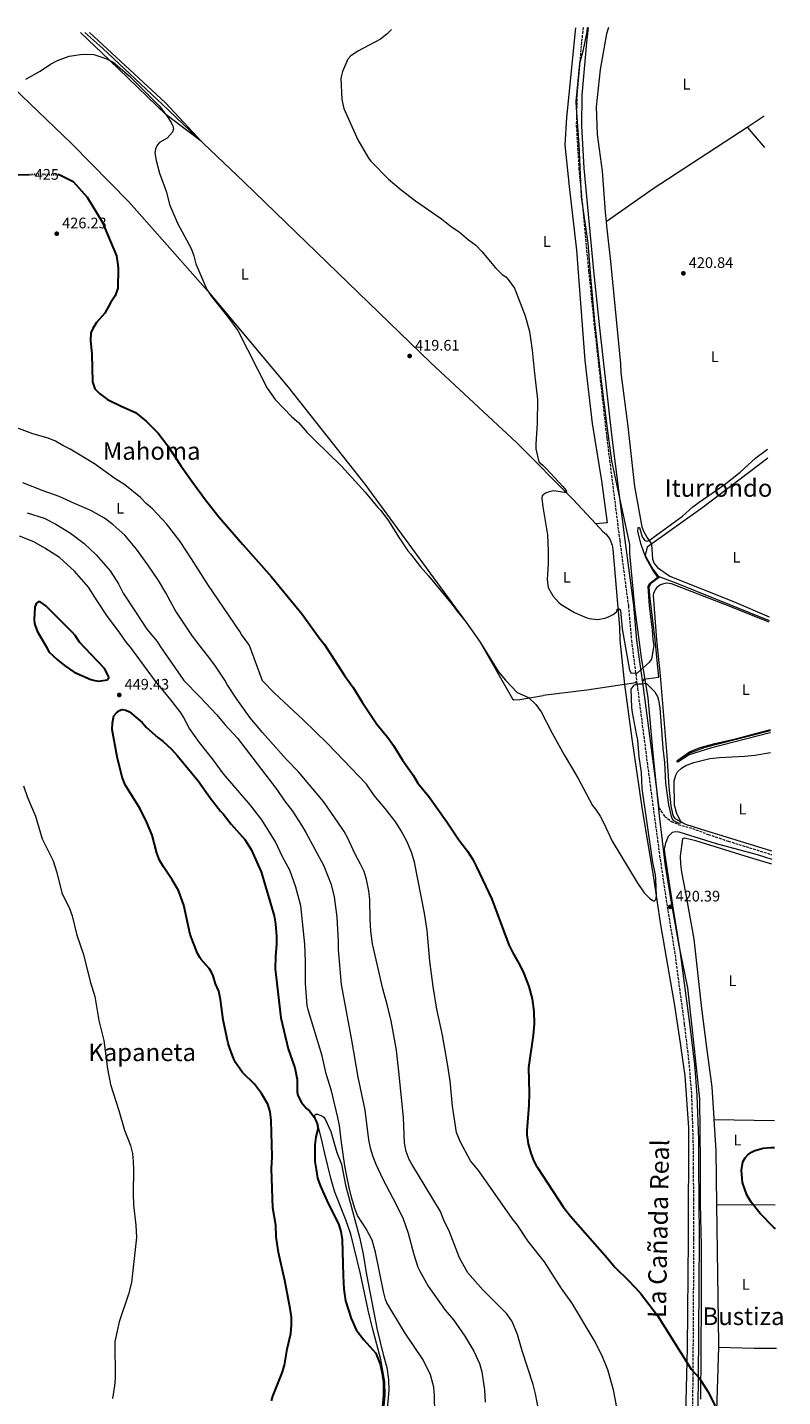
# Model space of a CAD drawing. Units: metres. Extents: x 566716 to 570159, y 4707932 to 4710278.
# Drawn here: x 569655 to 570149, y 4709382 to 4710278 of the extents above; entities that cross this region are included whole.
import ezdxf
from ezdxf.enums import TextEntityAlignment as Align

# ---------------------------------------------------------------- set-up
doc = ezdxf.new("R2010")
doc.units = ezdxf.units.M
doc.header["$MEASUREMENT"] = 0
for name, pattern in [('DGN Style 2', [1.7399219301090239, 1.043953158065414, -0.6959687720436097]), ('DGN Style 3', [2.435890702152634, 1.739921930109024, -0.6959687720436097]), ('DGN Style 5', [1.217945351076317, 0.5219765790327072, -0.6959687720436097])]:
    doc.linetypes.add(name, pattern=pattern)
for name, color, linetype, lineweight in [('Acequia sin especificar', 4, 'Continuous', 0), ('Camino', 7, 'DGN Style 3', 0), ('Cota de curva de nivel directora', 7, 'Continuous', 0), ('Cota de punto acotado terreno', 7, 'Continuous', 0), ('Curva de nivel directora', 30, 'Continuous', 30), ('Curva de nivel directora no vista', 30, 'DGN Style 5', 30), ('Curva de nivel intermedia', 30, 'Continuous', 0), ('Etiqueta de uso rústico', 92, 'Continuous', 0), ('Límite de municipio', 7, 'Continuous', 0), ('Línea de cambio de uso (parcela vista)', 92, 'Continuous', 0), ('Margen derecho', 7, 'Continuous', 0), ('Pontón-alcantarilla (pasos de agua)', 1, 'DGN Style 2', 0), ('Punto acotado terreno (símbolo)', 7, 'Continuous', 0), ('Texto de Cañada', 51, 'Continuous', 0), ('Texto de Área (paraje) menor', 7, 'Continuous', 0)]:
    doc.layers.add(name, color=color, linetype=linetype, lineweight=lineweight)
doc.styles.add('Style-Arial', font='arial.ttf')

# ---------------------------------------------------------------- blocks, each defined once
blk = doc.blocks.new('5PATER')
at = {"layer": 'Punto acotado terreno (símbolo)', "linetype": 'Continuous', "lineweight": 0}
h = blk.add_hatch(color=51, dxfattribs=at)
edge = h.paths.add_edge_path()
edge.add_ellipse((0, 0), major_axis=(-0.1095731443231308, -0.1110710700762829), ratio=0.9994222409660317, start_angle=0, end_angle=360)

msp = doc.modelspace()

# ---------------------------------------------------------------- linework, layer by layer
at = {"layer": 'Acequia sin especificar', "color": 4, "linetype": 'Continuous', "lineweight": 0, "elevation": 420, "flags": 128}
msp.add_lwpolyline([(570068.5899999999, 4709918.59), (570079.0999999996, 4709914.66), (570140.2300000004, 4709890.039999999)], dxfattribs=at)
at = {"layer": 'Acequia sin especificar', "color": 4, "linetype": 'Continuous', "lineweight": 0, "extrusion": (-0.1022769739030516, 0.7569916581550113, 0.6453704750706843), "elevation": 3507284.385744719, "flags": 128}
msp.add_lwpolyline([(-1195529.444258444, -2962648.694511389), (-1195504.523485797, -2962648.157770648), (-1195475.67006296, -2962648.694511389)], dxfattribs=at)
at = {"layer": 'Acequia sin especificar', "color": 4, "linetype": 'Continuous', "lineweight": 0, "extrusion": (-0.9759350072063452, -0.1084372232527357, 0.1891883461590259), "elevation": -1066970.773899707, "flags": 128}
msp.add_lwpolyline([(-4618090.468796195, 205999.2439927633), (-4618090.468796195, 205998.7653488455)], dxfattribs=at)
at = {"layer": 'Acequia sin especificar', "color": 4, "linetype": 'Continuous', "lineweight": 0, "extrusion": (0.08023935643175675, 0.01199737976810298, 0.9967034205610601), "elevation": 102665.1756757405, "flags": 128}
msp.add_lwpolyline([(4573771.524489256, -1256071.009388824), (4573771.524489256, -1256063.613971325)], dxfattribs=at)
at = {"layer": 'Acequia sin especificar', "color": 4, "linetype": 'Continuous', "lineweight": 0}
for points in [[(569692.25, 4710274.76, 419.8500000000058), (569704.1699999999, 4710264.220000001, 419.8500000000058), (569743.1799999997, 4710227.689999999, 420.1499999999942), (569796.5099999999, 4710176.880000001, 420.3099999999977), (569918.8200000003, 4710058.680000001, 420.6199999999953), (569974.9900000002, 4710006.430000001, 420.6199999999953), (570011.8399999999, 4709969.220000001, 421.0800000000018), (570026.6799999997, 4709953.34, 421.1999999999971)], [(570139.1600000003, 4709996.199999999, 419.8300000000018), (570096.6399999997, 4709964.029999999, 419.1000000000058), (570060.3799999999, 4709938.029999999, 419.4100000000035), (570059.0599999996, 4709932.66, 420), (570064.04, 4709923.66, 420), (570067.4900000002, 4709919, 420), (570068.5899999999, 4709918.59, 420)], [(570026.6799999997, 4709953.34, 421.1999999999971), (570031.3399999999, 4709948.359999999, 421.2400000000052), (570033.3799999999, 4709946.539999999, 421), (570035.8099999996, 4709943.25, 420.7400000000052), (570037.3300000001, 4709939.449999999, 420.6100000000006), (570037.7999999998, 4709936.76, 420.6000000000058), (570042.1799999997, 4709885.75, 419.8500000000058), (570042.4299999997, 4709877.140000001, 419.8500000000058), (570045.5499999998, 4709848.15, 420.1600000000035)], [(570068.5899999999, 4709918.59, 420), (570062.4299999997, 4709914.02, 420), (570061.4299999997, 4709911.66, 420), (570062.0300000003, 4709904.41, 420), (570065.4000000004, 4709877.460000001, 420), (570067.7999999998, 4709852.810000001, 420.0299999999989), (570057.9100000003, 4709851.49, 420.0599999999977)], [(570080.0599999996, 4709797.800000001, 420), (570087.7800000003, 4709803.4, 420.0299999999989), (570098.3399999999, 4709807.180000001, 419.8999999999942), (570137.4299999997, 4709817.189999999, 419.8399999999965), (570140.9500000002, 4709818.050000001, 419.8500000000058)]]:
    msp.add_polyline3d(points, dxfattribs=at)
at = {"layer": 'Camino', "color": 7, "linetype": 'DGN Style 3', "lineweight": 0}
for points in [[(570018.3700000009, 4710277.970000001, 422.7400000000052), (570017.3599999984, 4710268.529999999, 422.7400000000052), (570014.3299999975, 4710233.900000002, 421.9600000000066), (570013.9200000007, 4710213.680000001, 421.9600000000066), (570015.6499999985, 4710185.680000001, 421.9600000000066), (570021.9899999974, 4710118.630000002, 422.1199999999955), (570025.8200000008, 4710081.290000003, 422.1199999999955), (570033.8500000017, 4710009.420000001, 421.9600000000066), (570042.3299999976, 4709942.250000001, 422.1199999999955), (570048.0300000019, 4709899.61, 421.6499999999942), (570049.9999999988, 4709877.010000001, 421.9600000000066), (570053.9999999997, 4709845.74, 420.7899999999937), (570062.1900000017, 4709782.540000001, 420.8899999999994), (570068.4200000011, 4709736.270000001, 421.1699999999983), (570073.8000000012, 4709700.440000001, 421.4900000000054), (570078.1900000012, 4709673.720000001, 421.5800000000018), (570084.6200000016, 4709625.930000001, 422.3099999999976), (570087.7399999975, 4709599.32, 422.4700000000013), (570089.2999999999, 4709579.32, 423.100000000006), (570090.2800000012, 4709550.2, 423.0700000000071), (570090.3700000006, 4709532.050000001, 423.6999999999971), (570090.6299999976, 4709511.84, 423.800000000003), (570090.7100000003, 4709485.57, 424.3999999999942), (570090.1499999971, 4709393.82, 426.3600000000007), (570089.6799999999, 4709361.420000001, 426.479999999996)], [(570067.9699999974, 4709767.529999999, 420.9799999999961), (570071.7100000012, 4709761.940000001, 421.0099999999948), (570076.1700000004, 4709758.670000001, 421.1399999999995), (570080.6400000008, 4709756.690000001, 420.9700000000012), (570089.899999999, 4709754.12, 420.4900000000054), (570100.2800000013, 4709750.119999999, 420.7899999999937), (570113.3799999995, 4709745.760000001, 421.1600000000035), (570141.7699999987, 4709736.930000001, 421.7299999999959)]]:
    msp.add_polyline3d(points, dxfattribs=at)
at = {"layer": 'Curva de nivel directora', "color": 30, "linetype": 'Continuous', "lineweight": 30, "flags": 128}
for points, elevation in [([(569643.5299999989, 4710181.619999999), (569655.61, 4710181.930000001)], 425), ([(569674.8199999991, 4710181.930000001), (569675.5299999999, 4710181.920000001), (569684.5899999992, 4710177.289999999), (569693.9399999989, 4710167.119999999), (569703.6100000005, 4710150.920000001), (569713.1399999991, 4710128.689999999), (569713.9199999992, 4710122.800000003), (569714.23, 4710120.29), (569713.9100000003, 4710107.490000002), (569712.0799999996, 4710102.42), (569709.0599999998, 4710097.880000002), (569705.3399999985, 4710091.25), (569699.9000000001, 4710085.07), (569697.5499999986, 4710081.230000001), (569696.3099999982, 4710078.380000004), (569696.1099999992, 4710073.270000001), (569696.8200000001, 4710064.250000002), (569697.3099999995, 4710046.180000001), (569698.9399999991, 4710041.630000002), (569701.8899999994, 4710038.54), (569707.2000000002, 4710034.640000002), (569716.0199999979, 4710030.230000002), (569725.5199999998, 4710026.090000001), (569732.5499999993, 4710020.430000001), (569740.3799999993, 4710012.730000001), (569746.610000001, 4710004.470000002), (569755.4399999998, 4709991.020000001), (569763.4199999995, 4709979.65), (569771.2200000002, 4709969.110000002), (569779.9299999987, 4709957.970000001), (569795.7400000002, 4709939.779999999), (569814.48, 4709918.730000001), (569834.5599999985, 4709894.26), (569845.7099999998, 4709878.7), (569849.1499999998, 4709874.440000001), (569862.3499999986, 4709854.140000001), (569867.9700000001, 4709846.340000002), (569873.8799999999, 4709836.67), (569883.4399999997, 4709822.180000001), (569890.5499999998, 4709813.570000002), (569894.41, 4709808.350000001), (569900.2699999984, 4709798.650000002), (569907.1199999994, 4709788.939999999), (569910.2699999987, 4709783.700000001), (569917.3600000008, 4709774.930000001), (569929.2799999989, 4709758.36), (569937.0300000005, 4709746.619999999), (569942.6299999995, 4709739.180000001), (569946.1399999988, 4709733.730000001), (569948.7199999982, 4709728.9), (569958.629999999, 4709707.750000002), (569969.8200000006, 4709677.970000003), (569972.1600000008, 4709673.140000002), (569977.2799999993, 4709664.190000001), (569979.519999999, 4709659.220000002), (569982.8499999995, 4709650.75), (569985.0299999987, 4709642.510000001), (569986.209999999, 4709634.390000001), (569986.3299999996, 4709626.220000001), (569985.7399999995, 4709618.750000001), (569982.6100000002, 4709597.619999999), (569982.979999999, 4709580.789999999), (569982.769999999, 4709573.000000001), (569981.4999999994, 4709556.28), (569981.5599999997, 4709553.510000001), (569982.4299999992, 4709547.790000001), (569984.1999999996, 4709541.51), (569986.209999999, 4709536.320000002), (569987.6699999986, 4709533.590000001), (569988.6099999995, 4709532.130000001), (570005.3099999985, 4709506.42), (570010.1499999999, 4709500.440000001), (570034.12, 4709473.090000001), (570039.0700000009, 4709466.970000001), (570048.0399999986, 4709458.360000002), (570055.7199999986, 4709450.25), (570066.9599999993, 4709435.510000001), (570089.0899999999, 4709400.26), (570094.3699999994, 4709394.54), (570100.0299999987, 4709385.690000001), (570104.7299999994, 4709376.230000001)], 425), ([(569663.1899999996, 4709902.210000002), (569661.759999999, 4709902.210000002), (569660.3999999999, 4709901.190000001), (569659.5399999995, 4709898.850000001), (569659.1799999997, 4709890.730000001), (569659.479999999, 4709888.24), (569661.2099999991, 4709883.039999999), (569667.7400000005, 4709871.900000001), (569668.7699999985, 4709869.570000002), (569674.4699999982, 4709864.279999999), (569678.9699999999, 4709860.760000001), (569685.4499999996, 4709856.359999999), (569696.2399999988, 4709851.520000001), (569698.8099999994, 4709850.79), (569701.5599999987, 4709850.460000001), (569706.8400000003, 4709851.359999999), (569708.0000000005, 4709852.560000002), (569707.7700000001, 4709853.730000001), (569705.1100000005, 4709858.78), (569692.3600000008, 4709872.25), (569688.9099999997, 4709875.910000001), (569686.0099999984, 4709880.390000002), (569684.3200000009, 4709882.240000002), (569666.8799999999, 4709899.789999999), (569663.1899999996, 4709902.210000002)], 450), ([(569814.5599999982, 4709379.560000002), (569815.4199999988, 4709382.670000001), (569821.4299999991, 4709397.880000002), (569822.9400000002, 4709403.010000002), (569824.6799999991, 4709413.470000002), (569827.1600000003, 4709423.560000001), (569827.6699999997, 4709429.030000002), (569827.4899999987, 4709434.380000002), (569826.769999999, 4709439.920000001), (569823.1799999992, 4709458.250000002), (569818.9599999993, 4709476.66), (569817.6299999993, 4709486.779999999), (569817.2800000006, 4709494.62), (569815.3499999995, 4709505.77), (569814.5400000003, 4709531.310000001), (569814.86, 4709539.529999999), (569814.3599999992, 4709562.949999999), (569813.6100000005, 4709568.58), (569812.0399999992, 4709573.720000001), (569808.019999998, 4709580.570000002), (569803.2900000006, 4709586.700000001), (569795.5799999993, 4709594.32), (569790.9700000003, 4709600.920000001), (569789.7499999999, 4709603.109999999), (569786.8899999988, 4709610.690000001), (569786.1, 4709613.260000002), (569782.85, 4709628.890000002), (569781.1800000002, 4709642.230000001), (569780.0599999982, 4709647.550000002), (569777.8799999988, 4709652.400000001), (569776.3299999998, 4709657.580000001), (569775.1399999985, 4709660.060000001), (569773.6499999999, 4709662.37), (569768.5, 4709668.340000001), (569767.6399999994, 4709669.560000001), (569766.019999999, 4709672.17), (569761.2899999993, 4709684.750000002), (569757.1699999999, 4709703.880000004), (569753.6399999983, 4709713.410000001), (569749.53, 4709720.480000001), (569743.77, 4709728.970000003), (569741.2300000008, 4709733.320000002), (569739.4200000003, 4709737.980000001), (569736.3699999994, 4709749.660000001), (569732.9899999998, 4709758.040000001), (569728.459999999, 4709766.95), (569718.7999999986, 4709782.619999999), (569716.74, 4709787.660000001), (569713.4400000008, 4709800.810000001), (569710.230000001, 4709818.869999999), (569710.3899999998, 4709823.17), (569711.2300000002, 4709827.670000001), (569713.0099999994, 4709829.66), (569715.1100000005, 4709831.150000001), (569716.769999999, 4709831.830000001), (569719.25, 4709831.430000001), (569721.6599999996, 4709830.350000001), (569729.7899999989, 4709823.359999999), (569732.3999999998, 4709820.330000001), (569740.1899999992, 4709813.520000001), (569743.6699999995, 4709810.980000001), (569749.1399999988, 4709805.850000001), (569752.9999999991, 4709801.640000001), (569766.5599999998, 4709785.210000002), (569774.4299999999, 4709774.050000002), (569781.0300000005, 4709765.380000001), (569782.9500000004, 4709763.539999999), (569788.1899999997, 4709756.95), (569797.0099999999, 4709746.920000001), (569801.109999999, 4709740.289999999), (569807.6400000004, 4709725.7), (569816.1999999988, 4709696.880000002), (569817.1599999999, 4709691.740000002), (569817.73, 4709683.260000001), (569817.7700000001, 4709678.130000001), (569817.0500000004, 4709670.430000001), (569816.8499999992, 4709662.27), (569820.5700000008, 4709630.07), (569825.3200000006, 4709609.900000002), (569829.8400000001, 4709597.449999999), (569831.17, 4709589.810000002), (569831.2799999996, 4709581.850000001), (569831.8099999994, 4709579.28), (569834.0099999988, 4709574.800000001), (569837.2999999989, 4709570.779999999), (569839.3399999996, 4709569.32), (569842.4399999998, 4709565.180000001), (569843.7699999998, 4709562.460000004), (569844.5599999988, 4709560.140000002), (569844.8099999991, 4709557.320000002), (569843.3799999986, 4709552.220000001), (569842.7699999984, 4709547.030000002), (569842.9400000006, 4709536.240000002), (569843.6400000001, 4709530.880000002), (569844.6399999993, 4709525.289999999), (569846.3200000001, 4709520.430000001), (569851.5700000006, 4709508.61), (569858.2800000005, 4709495.34), (569859.8799999988, 4709490.449999999), (569860.6900000002, 4709485.130000002), (569861.3200000004, 4709461.340000001)], 450), ([(570144.2299999995, 4709492.100000001), (570143.0299999992, 4709493.130000002), (570134.3299999998, 4709502.100000001), (570128.3099999983, 4709509.45), (570125.7099999988, 4709513.99), (570124.5699999989, 4709516.84), (570122.7800000008, 4709522.510000001), (570122.3699999994, 4709524.970000002), (570122.0299999998, 4709530.49), (570122.9299999982, 4709536.050000002), (570124.4599999993, 4709538.630000001), (570126.1799999982, 4709540.439999999), (570128.5199999984, 4709542.240000002), (570130.7200000001, 4709543.41), (570136.2000000007, 4709544.9), (570141.3099999981, 4709545.430000001), (570143.6999999997, 4709545.310000001)], 425), ([(569861.3200000004, 4709461.340000001), (569861.8899999983, 4709452.67), (569862.9999999991, 4709444.980000001), (569866.6400000001, 4709433.390000002), (569869.7999999984, 4709426.140000001), (569874.7999999986, 4709419.529999999), (569882.690000001, 4709410.760000001), (569883.3899999984, 4709408.95), (569885.6799999994, 4709403.51), (569886.9099999988, 4709397.570000002), (569887.7899999993, 4709391.640000001), (569887.7899999993, 4709383.230000002), (569887.0899999999, 4709375.82)], 450)]:
    msp.add_lwpolyline(points, dxfattribs=dict(at, elevation=elevation))
at = {"layer": 'Curva de nivel directora no vista', "color": 30, "linetype": 'DGN Style 5', "lineweight": 30, "elevation": 425, "flags": 128}
msp.add_lwpolyline([(569655.61, 4710181.930000001), (569660.2100000001, 4710182.039999999), (569674.8199999991, 4710181.930000001)], dxfattribs=at)
at = {"layer": 'Curva de nivel intermedia', "color": 30, "linetype": 'Continuous', "lineweight": 0, "flags": 128}
for points, elevation in [([(569893.0300000008, 4710276.730000001), (569889.8400000012, 4710273.599999999), (569885.8100000012, 4710270.369999999), (569870.9000000004, 4710262.539999999), (569866.24, 4710259.350000001), (569864.51, 4710257.369999999), (569861.0200000008, 4710249.17), (569859.91, 4710244.84), (569860.4900000012, 4710230.9), (569861.9100000005, 4710225.039999999), (569870.9299999995, 4710204.46), (569877.9800000014, 4710192.630000002), (569879.5300000004, 4710190.59), (569891.0199999993, 4710178.869999999), (569899.2699999993, 4710171.9), (569908.7700000011, 4710164.600000001), (569925.66, 4710152.92), (569932.3000000007, 4710147.65), (569937.2100000015, 4710144.289999999), (569943.3700000016, 4710139.119999999), (569948.1300000004, 4710135.609999999), (569952.1700000016, 4710131.49), (569961.0400000007, 4710120.849999999), (569965.4500000008, 4710116.4), (569967.8400000002, 4710114.91), (569969.3500000011, 4710113.249999999), (569973.5800000001, 4710107.580000001), (569980.5499999995, 4710089.34), (569983.2300000016, 4710079.09), (569985.1400000005, 4710066.88), (569986.4700000006, 4710051.71), (569988.490000001, 4710034.62), (569988.4199999995, 4710018.899999999), (569987.3900000014, 4710005.470000001), (569987.4600000005, 4710002.369999998), (569989.3200000003, 4709993.819999998), (569992.0200000004, 4709991.640000001), (569994.230000001, 4709989.569999999), (570005.0300000013, 4709977.730000001), (570007.3700000015, 4709975.05), (570007.5700000006, 4709973.519999999), (569999.1399999994, 4709975.01), (569996.1700000011, 4709974.369999998), (569993.7000000012, 4709973.460000001), (569991.6000000001, 4709971.619999999), (569991.3699999999, 4709970.03), (569991.9700000011, 4709964.560000001), (569994.9800000021, 4709946.179999998), (569995.5499999997, 4709935.51), (569995.5200000006, 4709927.349999999), (569994.8099999998, 4709916.600000001), (569995.6200000013, 4709911.649999999), (569998.6600000011, 4709906.269999999), (570002.1799999992, 4709902.050000002), (570004.1100000005, 4709900.46), (570012.8099999998, 4709895.429999999), (570020.880000001, 4709891.74), (570022.400000001, 4709891.329999999), (570027.780000001, 4709890.830000001), (570032.8600000016, 4709891.710000001), (570035.5400000016, 4709892.65), (570037.9800000002, 4709894.039999999), (570040.250000001, 4709895.730000001), (570040.9400000018, 4709897.659999999), (570041.8800000006, 4709897.699999999), (570042.8799999997, 4709896.66), (570043.9700000006, 4709884.619999999), (570045.1700000007, 4709877.180000001), (570048.6900000012, 4709857.679999999), (570049.7700000008, 4709855.539999999), (570053.9999999997, 4709855.929999998), (570061.8499999996, 4709862.779999999), (570063.2700000012, 4709864.82), (570064.8300000014, 4709873.710000002), (570064.2400000013, 4709877.449999998), (570063.6900000015, 4709883.949999998), (570061.7500000013, 4709899.710000001), (570060.930000001, 4709912.42), (570061.7800000004, 4709914.199999999), (570065.2600000005, 4709916.84), (570067.0599999998, 4709918.380000002), (570066.8400000008, 4709919.060000001), (570065.0700000006, 4709921.569999998), (570063.9700000008, 4709923.109999998), (570059.5499999997, 4709930.930000001), (570058.0200000008, 4709934.869999998), (570056.3100000009, 4709939.75), (570054.1600000006, 4709948.220000001), (570054.3399999995, 4709950.91), (570055.2800000005, 4709950.960000002), (570056.9200000011, 4709944.859999999), (570058.7200000006, 4709942.329999999), (570060.3099999996, 4709941.949999999), (570061.7000000001, 4709942.49), (570064.1200000006, 4709944.350000001), (570083.3400000009, 4709958.4), (570090.260000001, 4709964.42), (570094.2400000019, 4709967.439999999), (570110.7199999996, 4709978.789999999), (570121.1500000012, 4709987.09), (570131.470000001, 4709996.51)], 420.0000000000001), ([(569653.8200000018, 4710244.289999999), (569663.0500000009, 4710249.51), (569669.970000001, 4710254.159999999), (569674.5100000007, 4710256.52), (569682.0099999997, 4710259.210000001), (569689.5900000014, 4710260.42), (569692.7699999999, 4710260.63), (569698.2000000014, 4710260.369999998), (569706.0300000012, 4710257.829999999), (569710.8900000005, 4710255.449999999), (569721.3900000014, 4710246.499999999), (569741.0800000011, 4710226.710000001), (569745.8900000012, 4710220.320000002), (569748.77, 4710215.800000002), (569749.8300000018, 4710213.539999999), (569750.2699999999, 4710211.7), (569749.6799999998, 4710209.55), (569746.1600000015, 4710205.699999998), (569741.28, 4710202.92), (569739.6600000017, 4710201.13), (569738.6600000004, 4710198.519999999), (569738.1700000009, 4710195.949999998), (569738.9400000019, 4710190.970000001), (569741.1100000001, 4710182.810000001), (569745.7200000013, 4710170.3), (569747.7599999999, 4710162.170000001), (569752.9800000011, 4710150.119999998), (569761.8700000005, 4710133.470000001), (569763.6100000017, 4710128.739999999), (569764.9700000007, 4710123.430000001), (569772.1900000003, 4710106.56), (569775.1400000007, 4710102.070000002), (569785.7800000003, 4710088.960000002), (569792.4500000001, 4710079.86), (569811.600000001, 4710042.069999999), (569816.8100000012, 4710034.600000001), (569827.7800000014, 4710023.41), (569832.110000001, 4710019.609999998), (569837.7599999993, 4710013.150000001), (569842.7800000019, 4710007.999999999), (569860.280000001, 4709991.17), (569875.8700000015, 4709973.970000001), (569884.0900000002, 4709963.99), (569886.0599999994, 4709962.090000001), (569890.9900000002, 4709955.390000001), (569897.9300000004, 4709944.109999998), (569903.6500000003, 4709935.699999999), (569905.4600000008, 4709933.779999999), (569911.9500000017, 4709925.220000001), (569917.2400000001, 4709919.409999999), (569932.720000001, 4709900.599999999), (569935.7600000009, 4709896.439999999), (569941.7100000009, 4709889.230000001), (569951.0300000017, 4709875.859999999), (569963.0400000013, 4709856.529999999), (569967.5200000005, 4709851.160000001), (569975.2200000007, 4709843.020000001), (569982.5800000012, 4709839.640000001), (569987.520000001, 4709835.179999999), (569990.9200000007, 4709830.329999999), (569998.070000001, 4709816.29), (570005.9400000012, 4709802.159999999), (570014.9000000019, 4709787.13), (570024.5300000011, 4709769.029999999), (570026.4400000023, 4709766.689999999), (570029.4599999996, 4709762.010000001), (570031.8700000015, 4709757.539999999), (570037.3099999996, 4709745.819999998), (570053.6599999999, 4709718.619999999), (570058.28, 4709712.019999999), (570061.9300000002, 4709708.369999998), (570063.9700000008, 4709706.849999999), (570064.9299999997, 4709706.509999999), (570066.0200000005, 4709707.49), (570066.4299999997, 4709710.060000001), (570065.9800000002, 4709720.98), (570065.6600000006, 4709723.599999999), (570064.010000001, 4709731.71), (570063.3700000017, 4709736.349999999), (570056.9500000002, 4709780.24), (570056.6100000005, 4709790.659999999), (570055.1300000007, 4709800.909999999), (570054.2300000021, 4709811.800000002), (570053.3899999994, 4709816.06), (570050.6300000013, 4709830), (570050.2400000001, 4709833.149999999)], 420.0000000000001), ([(569794.910000001, 4709881.029999999), (569793.7400000019, 4709882.86), (569783.0599999999, 4709898.509999999), (569772.7500000013, 4709913.739999999), (569762.1299999999, 4709930.349999999), (569754.7900000017, 4709941.789999999), (569750.9699999995, 4709946.67), (569745.7700000005, 4709953.409999999), (569736.6599999999, 4709963.219999999), (569732.5400000004, 4709966.67), (569728.7600000007, 4709970.59), (569718.4800000011, 4709978.800000001), (569711.9800000013, 4709983.029999999), (569698.6200000015, 4709992.520000001), (569682.7800000008, 4710002.130000002), (569677.9700000007, 4710004.560000001), (569673.0500000011, 4710007.529999999), (569668.3300000004, 4710009.32), (569658.2200000007, 4710012.17), (569647.8000000003, 4710016.140000001)], 430), ([(570131.470000001, 4709996.51), (570139.0999999997, 4710002.189999999)], 420.0000000000001), ([(569906.2300000018, 4709534.390000001), (569904.6100000015, 4709537.439999999), (569902.6199999999, 4709542.679999999), (569901.5100000012, 4709548.269999999), (569900.7600000001, 4709564.87), (569897.8400000011, 4709595.069999999), (569896.1800000003, 4709608.960000001), (569892.7300000014, 4709628.250000001), (569890.2400000015, 4709638.87), (569887.2999999999, 4709649.02), (569880.5899999999, 4709678.600000001), (569879.5300000004, 4709686.84), (569878.9800000006, 4709694.749999999), (569878.7300000002, 4709707.56), (569878.0799999997, 4709713.21), (569876.6000000001, 4709720.730000001), (569875.0500000011, 4709725.829999999), (569872.8099999992, 4709730.680000001), (569868.9300000012, 4709737.75), (569864.4600000008, 4709747.59), (569862.010000001, 4709751.95), (569857.9400000008, 4709758.26), (569848.4400000012, 4709771.600000001), (569832.2300000017, 4709791.01), (569824.3500000006, 4709799.09), (569808.5800000012, 4709816.92), (569800.5500000003, 4709826.509999999), (569791.7600000015, 4709838.619999999), (569785.3900000014, 4709848.199999999), (569784.0500000002, 4709850.970000001), (569777.8200000008, 4709860.249999999), (569774.1900000008, 4709865.329999999), (569767.7800000003, 4709873.3), (569762.7600000001, 4709879.749999999), (569751.3700000019, 4709896.83), (569745.4300000007, 4709908.12), (569740.6000000006, 4709916.220000001), (569733.5599999997, 4709926.52), (569726.0600000006, 4709936.8), (569718.6100000008, 4709945.92), (569710.5900000009, 4709952.92), (569705.26, 4709957.05), (569696.1800000007, 4709962.130000001), (569685.500000001, 4709966.67), (569675.5099999999, 4709971.25), (569665.1100000017, 4709974.88), (569651.8400000016, 4709980.210000001)], 435.0000000000001), ([(569654.5000000013, 4709960.630000001), (569665.8200000003, 4709957.05), (569673.4600000001, 4709953.050000002), (569683.0400000003, 4709947.289999999), (569691.9800000008, 4709940.57), (569699.7999999995, 4709933.09), (569708.9300000002, 4709922.67), (569714.2600000012, 4709914.13), (569717.3600000013, 4709908.029999998), (569724.9400000008, 4709896.369999999), (569732.9900000021, 4709884.489999999), (569739.6900000008, 4709876.26), (569741.8600000012, 4709872.939999998), (569757.0300000013, 4709850.850000001), (569767.3700000013, 4709840.460000001), (569778.7000000014, 4709828.279999999), (569783.8600000002, 4709822.11), (569792.1700000007, 4709813.02), (569817.8600000017, 4709779.53), (569822.9800000003, 4709772.02), (569828.1600000014, 4709765.380000001), (569834.190000002, 4709756.13), (569837.0100000006, 4709751.42), (569848.8000000011, 4709729.59)], 440), ([(569838.4500000001, 4709635.359999998), (569837.7900000006, 4709638.289999999), (569836.6999999998, 4709652.640000001), (569836.7800000004, 4709667.119999998), (569836.3400000001, 4709678.289999999), (569833.6399999999, 4709703.359999999), (569830.4300000002, 4709715.65), (569826.4600000005, 4709726.75), (569821.6200000013, 4709735.56), (569817.0300000003, 4709745.390000001), (569808.2200000014, 4709759.689999999), (569800.5500000003, 4709769.57), (569783.1000000002, 4709789.789999999), (569776.4600000017, 4709798.71), (569767.2599999995, 4709810.189999999), (569760.8700000013, 4709819.48), (569756.990000001, 4709826.909999999), (569755.3600000016, 4709829.42), (569748.4999999997, 4709838.3), (569738.5799999998, 4709850.329999999), (569722.2400000007, 4709872.67), (569719.5499999997, 4709875.800000002), (569713.8299999997, 4709883.680000001), (569707.2699999994, 4709892.65), (569700.4600000011, 4709902.960000001), (569694.6500000019, 4709911.939999999), (569685.5200000012, 4709922.359999998), (569675.7600000001, 4709931.359999999), (569666.1700000013, 4709937.350000001), (569658.9800000007, 4709941.609999999), (569649.5000000012, 4709945.279999999)], 445), ([(569931.4500000014, 4709588.929999999), (569929.6800000012, 4709599.96), (569926.3600000021, 4709618.809999999), (569922.6200000002, 4709635.759999999), (569920.2000000017, 4709650.56), (569918.0600000004, 4709667.16), (569916.2900000003, 4709687.319999999), (569914.6200000005, 4709698.609999999), (569908.1299999995, 4709732.07), (569906.2300000018, 4709737.989999999), (569903.2200000011, 4709745.26), (569899.2600000004, 4709752.539999999), (569895.7500000012, 4709758.11), (569888.7700000006, 4709767.130000001), (569881.5599999999, 4709775.529999998), (569876.6200000002, 4709782.939999999), (569851.2799999999, 4709809.430000001), (569835.1399999997, 4709825.099999999), (569816.3000000016, 4709842.680000001), (569808.6900000008, 4709850.579999999), (569800.0400000006, 4709873.749999999), (569799.6200000005, 4709874.310000001), (569794.910000001, 4709881.029999999)], 430), ([(570050.2400000001, 4709833.149999999), (570049.8700000013, 4709845.220000001), (570051.8700000017, 4709847.740000002), (570052.110000001, 4709847.96), (570054.7199999995, 4709848.65), (570056.8400000005, 4709848.730000001), (570059.7400000019, 4709849.07), (570065.2200000003, 4709843.449999999), (570067.070000001, 4709840.359999998), (570067.7599999994, 4709837.92), (570068.5199999994, 4709832.98), (570070.4900000008, 4709806.66), (570071.5999999995, 4709797.099999999), (570072.3100000003, 4709783.759999999), (570074.2800000017, 4709769.51), (570075.9700000016, 4709761.769999999), (570077.1600000006, 4709759.470000002), (570081.0200000008, 4709757.609999999), (570081.250000001, 4709757.539999999), (570082.5000000005, 4709758.029999999), (570079.72, 4709763.79), (570078.2400000002, 4709769.21), (570077.9699999997, 4709785.24), (570078.9700000011, 4709788.899999999), (570080.2400000007, 4709791.109999998), (570082.8100000012, 4709793.529999998), (570085.6100000018, 4709795.149999999), (570090.9100000014, 4709797.279999999), (570101.3400000008, 4709799.890000001), (570107.6600000019, 4709800.560000001), (570124.2699999993, 4709801.289999999), (570130.690000001, 4709802.020000001), (570141.1000000002, 4709803.759999999)], 420.0000000000001), ([(569652.17, 4709781.930000001), (569654.9000000014, 4709774.390000002), (569660.0700000013, 4709761.999999999), (569664.3200000004, 4709747.33), (569671.690000002, 4709732.800000001), (569673.9899999999, 4709725.250000001), (569677.3499999995, 4709711.949999999), (569678.2800000014, 4709709.58), (569682.0800000012, 4709702.32), (569683.9499999998, 4709696.96), (569687.1200000015, 4709684.159999999), (569691.3500000006, 4709671.56), (569695.8700000001, 4709653.899999999), (569698.8700000019, 4709644.029999998), (569701.600000001, 4709628.369999999), (569704.8100000008, 4709615.38), (569707.1300000009, 4709596.88), (569709.0800000001, 4709586.539999997), (569714.6600000013, 4709569.480000001), (569718.2199999996, 4709556.77), (569722.1800000004, 4709546.630000001), (569723.440000001, 4709541.489999999), (569723.9800000018, 4709536.13), (569724.0900000016, 4709530.720000001), (569723.9300000005, 4709515.28), (569724.1500000019, 4709507.56), (569725.6300000015, 4709494.509999999), (569726.120000001, 4709486.550000001), (569722.9300000013, 4709456.899999999), (569720.9800000001, 4709449.4), (569714.8400000001, 4709431.179999999), (569711.9600000011, 4709418.34), (569712.16, 4709394.31), (569711.7399999999, 4709389.31), (569710.5000000015, 4709381.149999999)], 445), ([(569848.8000000011, 4709729.59), (569853.570000001, 4709717.309999999), (569855.4500000008, 4709709.210000001), (569857.2400000012, 4709695.980000001), (569858.2000000001, 4709680.02), (569858.2100000012, 4709674.579999999), (569860.0700000009, 4709651.859999998), (569866.8700000005, 4709615.519999999), (569870.8700000013, 4709591.320000002), (569875.4500000012, 4709569.67), (569877.9700000002, 4709550.34), (569879.0900000001, 4709545.02), (569880.7199999995, 4709539.539999999), (569882.6700000009, 4709534.46), (569887.290000001, 4709524.659999999), (569893.9699999997, 4709512.2), (569900.3800000001, 4709499.369999997), (569903.9699999999, 4709489.210000001), (569907.6800000003, 4709475.289999999), (569910.3200000001, 4709467.119999998), (569911.3700000006, 4709464.850000001), (569916.9699999997, 4709454.640000001), (569928.2100000004, 4709438.890000001), (569933.5700000004, 4709432.470000001), (569941.0300000014, 4709421.880000001), (569946.8699999996, 4709412.06), (569950.5199999998, 4709404.100000001), (569952.0300000008, 4709398.470000001), (569953.9000000015, 4709386.869999999), (569954.3300000008, 4709378.76)], 440), ([(569921.6400000012, 4709359.51), (569921.1200000005, 4709383.310000001), (569920.7100000014, 4709388.529999999), (569920.1500000004, 4709391.029999998), (569918.520000001, 4709396.539999999), (569913.7199999997, 4709406.3), (569901.4400000018, 4709424.489999999), (569889.9800000021, 4709443.609999998), (569889.020000001, 4709445.92), (569887.7000000001, 4709451.220000001), (569882.53, 4709476.83), (569880.2500000001, 4709484.619999998), (569876.4700000006, 4709492.07), (569870.65, 4709500.890000001), (569869.11, 4709505.430000001), (569866.780000001, 4709512.75), (569865.2200000008, 4709519.08), (569863.9199999999, 4709525.42), (569862.3600000021, 4709533.220000001), (569860.1800000004, 4709548.689999999), (569858.9400000023, 4709559.619999999), (569857.9100000019, 4709565.02), (569853.7200000008, 4709582.310000001), (569850.3400000011, 4709593.619999998), (569847.5300000015, 4709605.34), (569838.4500000001, 4709635.359999998)], 445), ([(570040.420000001, 4709375.269999999), (570038.2800000019, 4709386.779999999), (570034.6000000006, 4709399.890000001), (570030.7699999994, 4709408.98), (570025.6500000008, 4709419.17), (570010.9099999999, 4709443.600000001), (570004.1999999998, 4709453.07), (569993.1400000001, 4709470.59), (569989.7300000016, 4709474.899999999), (569982.2999999997, 4709484.289999999), (569975.4199999997, 4709494.439999999), (569971.9300000005, 4709498.890000001), (569950.0599999994, 4709530.03), (569944.7500000007, 4709536.600000001), (569937.8399999996, 4709549.259999999), (569935.5500000007, 4709555.130000001), (569932.9199999999, 4709572.279999999), (569931.4500000014, 4709588.929999999)], 430), ([(569993.2200000007, 4709319.039999999), (569992.7600000004, 4709347.17), (569992.1600000013, 4709351.130000001), (569990.5899999999, 4709361.54), (569989.3100000013, 4709372.73), (569987.1800000012, 4709384.24), (569985.6600000013, 4709390.359999998), (569978.4000000014, 4709412.31), (569975.48, 4709423.07), (569972.010000001, 4709431.499999999), (569968.4600000016, 4709436.460000001), (569952.7500000005, 4709452.289999999), (569943.0099999995, 4709463.42), (569937.4800000021, 4709473.100000001), (569930.8800000014, 4709490.159999999), (569927.3200000008, 4709497.74), (569925.07, 4709503.470000001), (569906.2300000018, 4709534.390000001)], 435.0000000000001)]:
    msp.add_lwpolyline(points, dxfattribs=dict(at, elevation=elevation))
at = {"layer": 'Límite de municipio', "color": 7, "linetype": 'Continuous', "lineweight": 0}
msp.add_polyline3d([(570020.9400000013, 4710277.99, 422.74), (570020.8099999987, 4710275.310000001, 422.74), (570018.1499999985, 4710262.49, 422.6), (570015.9200000018, 4710254.49, 422.38), (570013.6600000003, 4710229.720000001, 421.95), (570013.9400000013, 4710225.49, 421.96), (570015.5599999987, 4710201.25, 421.96), (570017.0300000012, 4710167.32, 421.99), (570021.5799999982, 4710137.050000001, 422.07), (570023.2800000012, 4710114.680000001, 422.12), (570025.8099999987, 4710085.699999999, 422.12), (570029.9200000018, 4710048.449999999, 422.05), (570034.0700000003, 4710015.65, 421.98), (570036.9299999997, 4709994.540000001, 422), (570042.3000000007, 4709970.119999999, 422.05), (570048.7600000016, 4709939.720000001, 421.66), (570048.6999999993, 4709933.880000001, 421.8), (570052.0700000003, 4709898.92, 421.56), (570056.4699999989, 4709865.859999999, 420.69), (570060.6799999997, 4709839.540000001, 420.61), (570064.2600000016, 4709800.890000001, 420.78), (570068.2300000004, 4709762.5, 421.02), (570072, 4709729.439999999, 421.24), (570074.2300000004, 4709716.42, 421.3), (570075.620000001, 4709708.300000001, 420.97), (570076.9499999993, 4709700.58, 421.49), (570081.0599999987, 4709677.430000001, 421.57), (570086.6499999985, 4709649.699999999, 421.87), (570089.8299999982, 4709621.99, 422.3), (570092.2699999996, 4709597.710000001, 422.56), (570094.629999999, 4709576.980000001, 423.25), (570094.879999999, 4709535.180000001, 423.68), (570094.8900000006, 4709508.75, 423.89), (570095.6600000003, 4709481.040000001, 424.46), (570095.7100000009, 4709445.210000001, 425.17), (570095.3999999985, 4709411.15, 425.9), (570095.25, 4709380.66, 426.06)], dxfattribs=at)
at = {"layer": 'Línea de cambio de uso (parcela vista)', "color": 92, "linetype": 'Continuous', "lineweight": 0, "extrusion": (-0.01749295876042026, -0.01143830398874938, 0.9997815569391482), "elevation": -63426.87527384218, "flags": 128}
msp.add_lwpolyline([(-3630230.75765813, 3054267.688125973), (-3630230.75765813, 3054281.084819595)], dxfattribs=at)
at = {"layer": 'Línea de cambio de uso (parcela vista)', "color": 92, "linetype": 'Continuous', "lineweight": 0, "extrusion": (-0.3070420845687117, 0.4363379184363144, 0.8457744257415003), "elevation": 1880549.900262891, "flags": 128}
msp.add_lwpolyline([(-3176781.009797543, -2980277.799593838), (-3176818.561045191, -2980277.799593838), (-3176892.096724373, -2980274.838244947)], dxfattribs=at)
at = {"layer": 'Línea de cambio de uso (parcela vista)', "color": 92, "linetype": 'Continuous', "lineweight": 0, "extrusion": (-0.01873267254420893, 0.02202975413805034, 0.9995818010107871), "elevation": 93507.92795620319, "flags": 128}
msp.add_lwpolyline([(-3485589.292544437, -3217619.148406691), (-3485589.292544437, -3217601.512040854)], dxfattribs=at)
at = {"layer": 'Línea de cambio de uso (parcela vista)', "color": 92, "linetype": 'Continuous', "lineweight": 0, "extrusion": (-0.2174411980855834, 0.002101423603301175, 0.976071160005225), "elevation": -113653.2841672894, "flags": 128}
msp.add_lwpolyline([(-4714853.126471592, 512104.715609876), (-4714832.788535323, 512106.095228797), (-4714797.31512069, 512106.9689874469)], dxfattribs=at)
at = {"layer": 'Línea de cambio de uso (parcela vista)', "color": 92, "linetype": 'Continuous', "lineweight": 0, "extrusion": (-0.01820035606407605, 0.0003314177132103336, 0.9998343048732827), "elevation": -8391.16290397564, "flags": 128}
msp.add_lwpolyline([(-4719162.554971661, 484192.8139587288), (-4719162.55497166, 484232.3670673289)], dxfattribs=at)
at = {"layer": 'Línea de cambio de uso (parcela vista)', "color": 92, "linetype": 'Continuous', "lineweight": 0, "extrusion": (0.2046082196767029, 0.0080224596674998, 0.9788110729766053), "elevation": 154845.7983175732, "flags": 128}
msp.add_lwpolyline([(4683555.876818362, -738113.45118509), (4683464.884978311, -738111.1558758268), (4683462.758964417, -738111.0093667249)], dxfattribs=at)
at = {"layer": 'Línea de cambio de uso (parcela vista)', "color": 92, "linetype": 'Continuous', "lineweight": 0, "extrusion": (-0.001820995924433001, 6.158414973014131e-06, 0.9999983419665842), "elevation": -584.4976476856866, "flags": 128}
msp.add_lwpolyline([(570143.9081244741, 4709507.673688886), (570105.4680607379, 4709507.803688887)], dxfattribs=at)
at = {"layer": 'Línea de cambio de uso (parcela vista)', "color": 92, "linetype": 'Continuous', "lineweight": 0, "extrusion": (0.01197753861457872, 0.2867941854757909, 0.9579173418129635), "elevation": 1357868.487028682, "flags": 128}
msp.add_lwpolyline([(-373099.8651132414, -4529966.684270257), (-373123.3530376342, -4529966.997810833), (-373137.976531376, -4529967.729405508)], dxfattribs=at)
at = {"layer": 'Línea de cambio de uso (parcela vista)', "color": 92, "linetype": 'Continuous', "lineweight": 0}
for points in [[(569608.7800000003, 4710273.930000001, 421.2899999999936), (569645.4199999999, 4710238.710000001, 420), (569683.7100000001, 4710202.119999999, 423.0899999999965), (569721.2400000002, 4710163.83, 423.25), (569772.8399999999, 4710105.57, 420), (569825.4000000004, 4710042.810000001, 420.6199999999953), (569875.5199999996, 4709979.189999999, 420.7700000000041), (569942.1600000003, 4709888.59, 420), (569951, 4709875.859999999, 420), (569972.1900000004, 4709838.83, 419.9400000000023), (569972.9800000004, 4709838.199999999, 419.9499999999971), (569976.9199999999, 4709838.52, 419.9600000000065), (569992.2599999999, 4709840.949999999, 420.1600000000035)], [(569695.3600000005, 4710274.789999999, 420.25), (569745.1500000004, 4710228.859999999, 420.7700000000041), (569768.6500000004, 4710203.42, 420.2299999999959), (569745.2300000004, 4710221.210000001, 420), (569708.4299999997, 4710256.65, 420), (569689.5199999996, 4710274.730000001, 421.2700000000041)], [(570013.5, 4710277.92, 421.9700000000012), (570007.4100000003, 4710219.279999999, 421.8399999999965), (570006.5300000003, 4710201.189999999, 421.8399999999965), (570009.1699999999, 4710174.130000001, 421.8399999999965), (570014.1200000001, 4710132.439999999, 421.8399999999965), (570019.4699999997, 4710060.180000001, 421.8399999999965), (570024.4000000004, 4710019.039999999, 421.8399999999965), (570030.4600000001, 4709981.5, 421.8399999999965), (570034.1399999997, 4709954.01, 421.8399999999965), (570026.6799999997, 4709953.34, 421.1999999999971)], [(570034.8899999997, 4710278.130000001, 423.4499999999971), (570033.5899999999, 4710273.99, 423.4499999999971), (570029.5599999996, 4710250.480000001, 422.5299999999989), (570026.9500000002, 4710226.25, 422.679999999993), (570027.6600000003, 4710208.029999999, 422.5299999999989), (570030.75, 4710184.17, 421.9100000000035), (570032.7300000004, 4710157.34, 422.2200000000012), (570033.4100000003, 4710151.060000001, 421.6699999999983)], [(570033.4100000003, 4710151.060000001, 421.6699999999983), (570033.7000000002, 4710148.4, 421.4400000000023), (570036.3099999996, 4710125, 421.6000000000058), (570042.7800000003, 4710058.119999999, 421.6000000000058), (570043.0199999996, 4710052.100000001, 421.6000000000058), (570047.6299999999, 4710017.01, 421.6000000000058), (570052.0999999996, 4709977.75, 421.6000000000058), (570056.8600000005, 4709951.4, 421.5299999999989), (570057.8499999996, 4709948.640000001, 421.0800000000018), (570060.1699999999, 4709944.710000001, 420.6199999999953), (570063.1699999999, 4709940.130000001, 419.3800000000047), (570063.54, 4709933.41, 421.4199999999983), (570063.7999999998, 4709930.26, 421.4199999999983), (570064.9800000004, 4709927.33, 421.4199999999983), (570066.9600000001, 4709924.869999999, 421.4199999999983), (570075.1799999997, 4709919.210000001, 421.4199999999983), (570116.8200000003, 4709902.58, 421.4199999999983), (570140.2100000001, 4709892.539999999, 421.4199999999983)], [(570140.2400000002, 4709888.970000001, 421.3300000000018), (570111.1699999999, 4709900.66, 421.4199999999983), (570076.1600000003, 4709913.99, 421.4199999999983), (570074.7300000004, 4709914.33, 421.4199999999983), (570073.2699999996, 4709914.439999999, 421.4199999999983), (570071.8099999996, 4709914.32, 421.4199999999983), (570070.3899999997, 4709913.970000001, 421.4199999999983), (570069.04, 4709913.390000001, 421.4199999999983), (570067.7999999998, 4709912.600000001, 421.4199999999983), (570066.7000000002, 4709911.630000001, 421.4199999999983), (570065.7800000003, 4709910.49, 421.4199999999983), (570065.0499999998, 4709909.220000001, 421.4199999999983), (570064.5300000003, 4709907.84, 421.4199999999983), (570064.2400000002, 4709906.41, 421.4199999999983), (570066.4500000002, 4709877.480000001, 421.4199999999983), (570068.79, 4709854.02, 420.3899999999995), (570073.2000000002, 4709801.880000001, 420.3699999999953), (570074.4299999997, 4709781.289999999, 420.3999999999942), (570075.8600000005, 4709768.869999999, 420.5099999999948), (570077.0599999996, 4709762.57, 420.75), (570078.4000000004, 4709760.560000001, 420.6900000000023), (570085.4900000002, 4709756.91, 420.8000000000029), (570095.0899999999, 4709753.77, 420.5800000000018), (570141.75, 4709739.32, 421.7200000000012)], [(570085.5899999999, 4709242.689999999, 428.570000000007), (570084.5300000003, 4709307.41, 428.6000000000058), (570085.4199999999, 4709361.66, 427.679999999993), (570086.6299999999, 4709414.230000001, 425.6000000000058), (570087.3600000005, 4709485.390000001, 424.6499999999942), (570087.5, 4709558.08, 422.9100000000035), (570085.0700000003, 4709592.310000001, 422.7799999999989), (570082.1299999999, 4709613.58, 422.3399999999965), (570078.4900000002, 4709638.27, 422.3099999999977), (570069.3099999996, 4709691.039999999, 421.1699999999983), (570064.4600000001, 4709723.289999999, 421.0800000000018), (570057.2599999999, 4709766.130000001, 420.9199999999983), (570050.4299999997, 4709812.75, 420.6300000000047), (570045.6399999997, 4709848.16, 420.6300000000047)], [(570140.9699999997, 4709816.630000001, 420.7100000000065), (570140.7599999999, 4709816.58, 420.6999999999971), (570101.6399999997, 4709806.550000001, 420.6999999999971), (570087.7100000001, 4709802.130000001, 420.6999999999971), (570080.4199999999, 4709797.350000001, 420.6699999999983), (570079.6699999999, 4709798.289999999, 420.6600000000035), (570088.1100000005, 4709804.07, 420.6699999999983), (570094.4000000004, 4709806.789999999, 420.6999999999971), (570104.6500000004, 4709809.59, 420.9400000000023), (570118.0199999996, 4709812.619999999, 420.8500000000058), (570140.9500000002, 4709818.74, 420.8999999999942)], [(570141.8300000001, 4709730.77, 421.5599999999977), (570127.3399999999, 4709734.970000001, 421.4799999999959), (570092.0499999998, 4709746.01, 421.1300000000047), (570084.8099999996, 4709747.779999999, 421.0099999999948), (570083.3600000005, 4709747.220000001, 420.9900000000052), (570081.8399999999, 4709735.939999999, 420.6399999999995), (570082.0199999996, 4709730.710000001, 420.6000000000058), (570082.7400000002, 4709725.52, 420.3699999999953), (570085.3600000005, 4709711.869999999, 420.2599999999948), (570090.7699999996, 4709681.67, 421.0099999999948), (570095.8700000001, 4709636.359999999, 421.5899999999965), (570099.2199999997, 4709610.82, 422.0800000000018), (570102.6900000004, 4709584.779999999, 423.3800000000047), (570103.9299999997, 4709564.49, 424.1499999999942), (570103.9800000004, 4709563.630000001, 424.1699999999983)], [(569886.6900000004, 4709359.480000001, 451.4900000000052), (569888.9100000003, 4709383.310000001, 451.9799999999959), (569888.6100000005, 4709391.980000001, 451.9600000000065), (569885.9299999997, 4709406.699999999, 451.7599999999948), (569880.5300000003, 4709427.180000001, 450.7299999999959), (569877.79, 4709438.92, 450.4799999999959), (569872.6399999997, 4709462.75, 450.4400000000023), (569866.3700000001, 4709488.560000001, 450.6999999999971), (569863.0300000003, 4709498.060000001, 451), (569855.9900000002, 4709516.08, 450.1699999999983), (569853.4900000002, 4709524.480000001, 450.3600000000006), (569849.4500000002, 4709541.460000001, 451.2299999999959), (569846.9600000001, 4709551.970000001, 451.4100000000035), (569845.3099999996, 4709558.59, 451.0399999999936), (569842.6299999999, 4709566.279999999, 449.4600000000065), (569843.4100000003, 4709567.029999999, 449.2700000000041), (569844.5, 4709567.220000001, 448.9900000000052), (569847.4800000004, 4709565.980000001, 448.2799999999989), (569848.6399999997, 4709565.130000001, 448.0099999999948), (569849.7400000002, 4709563.460000001, 447.8500000000058), (569853.2800000003, 4709555.859999999, 447.1100000000006), (569857.3099999996, 4709542.060000001, 446.3000000000029), (569860.2400000002, 4709534.41, 445.8000000000029), (569862.8200000003, 4709520.630000001, 445.9199999999983), (569871.9600000001, 4709486.730000001, 447.4400000000023), (569874.4500000002, 4709475.59, 447.6499999999942), (569876.4900000002, 4709463.369999999, 447.7200000000012), (569883.5599999996, 4709426.039999999, 448.7799999999989), (569887.5300000003, 4709409.9, 449.8699999999953), (569889.9800000004, 4709401.33, 450.1600000000035), (569891.1399999997, 4709393.529999999, 450.4900000000052), (569891.3600000005, 4709386.470000001, 450.7799999999989), (569887.2599999999, 4709341.75, 450.5399999999936)], [(570106.9000000004, 4709414.66, 425.1600000000035), (570105.3399999999, 4709359.050000001, 425.8800000000047), (570105.4199999999, 4709334.449999999, 426.5099999999948), (570107.5899999999, 4709297.210000001, 426.8399999999965), (570110.4800000004, 4709261.359999999, 426.5399999999936), (570110.2999999998, 4709237.57, 426.5599999999977), (570110.3399999999, 4709206.49, 426.0500000000029), (570110.6600000003, 4709171.49, 425.7299999999959), (570111.2699999996, 4709144.119999999, 425.7299999999959), (570112.7100000001, 4709109.789999999, 424.6699999999983), (570112.4699999997, 4709099.949999999, 424.320000000007)]]:
    msp.add_polyline3d(points, dxfattribs=at)
at = {"layer": 'Margen derecho', "color": 7, "linetype": 'Continuous', "lineweight": 0}
for points in [[(570021.7199999993, 4710278, 422.7400000000052), (570020.6599999997, 4710268.210000002, 422.7400000000052), (570017.649999999, 4710233.720000001, 421.9600000000066), (570017.2399999977, 4710213.750000002, 421.9600000000066), (570018.9600000011, 4710185.939999999, 421.9600000000066), (570025.2899999988, 4710118.950000001, 422.1199999999955), (570029.1199999999, 4710081.65, 422.1199999999955), (570037.1499999987, 4710009.82, 421.9600000000066), (570045.629999999, 4709942.680000001, 422.1199999999955), (570051.3299999987, 4709899.980000001, 421.6499999999942), (570053.3099999991, 4709877.290000002, 421.9600000000066), (570057.699999999, 4709846.210000002, 420.7899999999937), (570065.8799999974, 4709783.03, 420.8899999999994), (570067.9699999974, 4709767.529999999, 420.9799999999961)], [(570093.4100000004, 4709361.360000002, 426.479999999996), (570093.8799999976, 4709393.78, 426.3600000000007), (570094.4400000009, 4709485.560000001, 424.3999999999942), (570094.3500000014, 4709511.869999999, 423.800000000003), (570094.100000001, 4709532.080000003, 423.6999999999971), (570094.0100000016, 4709550.27, 423.0700000000071), (570093.0199999993, 4709579.53, 423.100000000006), (570091.4600000014, 4709599.680000001, 422.4700000000013), (570088.3200000009, 4709626.390000001, 422.3099999999976), (570081.8799999991, 4709674.270000001, 421.5800000000018), (570077.489999997, 4709701.020000001, 421.4900000000054), (570072.1099999992, 4709736.790000001, 421.1699999999983), (570071.6000000017, 4709740.560000001, 421.1499999999942), (570072.5799999986, 4709744.75, 421.0800000000018), (570074.2500000005, 4709749.030000002, 421.2100000000065), (570076.85, 4709751.57, 421.2400000000052), (570078.8599999994, 4709751.960000001, 421.2100000000065), (570081.0900000001, 4709751.880000001, 421.2899999999936), (570105.390000001, 4709744.220000001, 421.1900000000026), (570132.2899999992, 4709737.000000001, 421.5599999999978), (570141.7999999998, 4709734.040000002, 421.7500000000002)]]:
    msp.add_polyline3d(points, dxfattribs=at)
at = {"layer": 'Pontón-alcantarilla (pasos de agua)', "color": 1, "linetype": 'DGN Style 2', "lineweight": 0, "flags": 128}
for points, elevation in [([(570052.7800000003, 4709850.380000001), (570053.0300000003, 4709848.51)], 420.8500000000058), ([(570058.04, 4709850.4), (570057.8200000003, 4709852.189999999)], 420.8699999999953)]:
    msp.add_lwpolyline(points, dxfattribs=dict(at, elevation=elevation))

# ---------------------------------------------------------------- block references
at = {"layer": 'Punto acotado terreno (símbolo)', "color": 7, "linetype": 'Continuous', "lineweight": 0, "xscale": 10, "yscale": 10, "zscale": 10}
for p in [(569673.9699999975, 4710143.140000002, 426.2299999999959), (570084.0000000002, 4710117.210000002, 420.8399999999965), (569904.8799999973, 4710063.17, 419.610000000001), (569714.8400000001, 4709841.390000001, 449.429999999994), (570075.3799999993, 4709702.77, 420.3899999999999)]:
    msp.add_blockref('5PATER', p, dxfattribs=at)

# ---------------------------------------------------------------- texts
at = {"layer": 'Cota de curva de nivel directora', "color": 7, "linetype": 'Continuous', "lineweight": 0, "style": 'Style-Arial'}
msp.add_text('425', height=7.000000000000002, rotation=359.55493, dxfattribs=at).set_placement((569667.436597526, 4710181.980441015, 425), align=Align.MIDDLE_CENTER)
at = {"layer": 'Cota de punto acotado terreno', "color": 7, "linetype": 'Continuous', "lineweight": 0, "style": 'Style-Arial'}
for s, p in [('426.23', (569677.4699999985, 4710146.639999999, 426.2299999999959)), ('420.84', (570087.500000001, 4710120.710000002, 420.8399999999965)), ('419.61', (569908.379999998, 4710066.67, 419.6100000000006)), ('449.43', (569718.3400000008, 4709844.890000001, 449.429999999993)), ('420.39', (570078.88, 4709706.269999999, 420.3899999999995))]:
    msp.add_text(s, height=7.000000000000002, dxfattribs=at).set_placement(p)
at = {"layer": 'Etiqueta de uso rústico', "color": 92, "linetype": 'Continuous', "lineweight": 0, "style": 'Style-Arial'}
for p in [(570086.0514203793, 4710240.99001, 423.3399999999965), (569994.561420381, 4710138.06001, 421.25), (569797.1014203808, 4710116.67001, 420.0899999999965), (570104.561420381, 4710062.680010001, 420.5599999999977), (569715.5114203797, 4709963.510010001, 432.8899999999995), (570118.6814203784, 4709931.470010001, 420.3999999999942), (570007.7214203818, 4709918.410010001, 420.3800000000047), (570124.7514203792, 4709844.900010001, 421.0099999999948), (570122.581420381, 4709766.740010001, 420.7100000000065), (570116.1514203805, 4709654.45001, 421.8699999999953), (570119.4114203794, 4709550.240010001, 424.6699999999983), (570124.8414203787, 4709455.800010002, 424.929999999993)]:
    msp.add_text('L', height=7.000000000000002, dxfattribs=at).set_placement(p, align=Align.MIDDLE_CENTER)
at = {"layer": 'Texto de Cañada', "color": 51, "linetype": 'Continuous', "lineweight": 0, "style": 'Style-Arial'}
msp.add_text('La Cañada Real', height=12, rotation=88.89084, dxfattribs=at).set_placement((570072.4899999974, 4709433.599999999, 425.1100000000006))
at = {"layer": 'Texto de Área (paraje) menor', "color": 7, "linetype": 'Continuous', "lineweight": 0, "style": 'Style-Arial'}
for s, p in [('Mahoma', (569736.0821559882, 4710001.010010001, 426.7599999999948)), ('Iturrondo', (570106.9728574535, 4709976.790010002, 420.2700000000041)), ('Kapaneta', (569729.8258319618, 4709607.610009999, 445.6600000000035)), ('Bustiza', (570123.3474863515, 4709434.920010001, 425.0299999999989))]:
    msp.add_text(s, height=11.5, dxfattribs=at).set_placement(p, align=Align.MIDDLE_CENTER)

doc.saveas('drawing.dxf')
